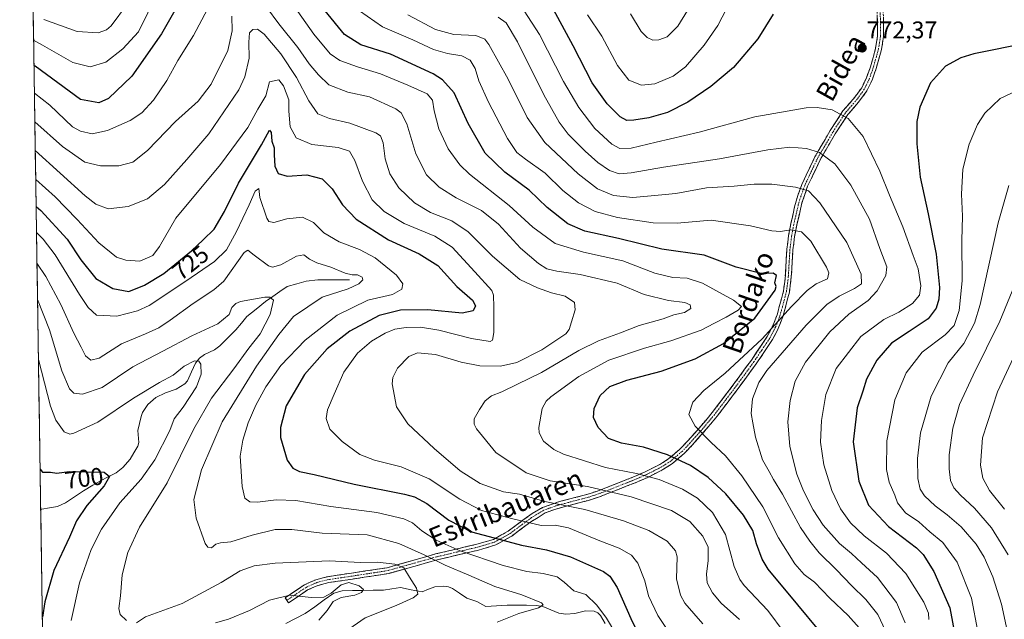
# Model space of a CAD drawing. Units: metres. Extents: x 603478 to 606907, y 4766230 to 4768595.
# Drawn here: x 603501 to 603907, y 4766407 to 4766654 of the extents above; entities that cross this region are included whole.
import ezdxf
from ezdxf.enums import TextEntityAlignment as Align

# ---------------------------------------------------------------- set-up
doc = ezdxf.new("R2010")
doc.units = ezdxf.units.M
doc.header["$MEASUREMENT"] = 0
doc.linetypes.add('TRAZO_Y_PUNTO', pattern=[1, 0.5, -0.25, 0, -0.25])
doc.linetypes.add('TRAZOSX2', pattern=[1.5, 1, -0.5])
for name, color, linetype, lineweight in [('Arbolado forestal CxS', 92, 'Continuous', 0), ('Camino', 19, 'TRAZOSX2', 0), ('Camino Cxs', 19, 'Continuous', 0), ('Camino eje', 19, 'TRAZO_Y_PUNTO', 0), ('Carátula', 7, 'Continuous', 5), ('Corriente natural lineal', 142, 'Continuous', 13), ('Curva de nivel maestra', 36, 'Continuous', 30), ('Curva de nivel normal', 36, 'Continuous', 0), ('Municipio CxS', 142, 'Continuous', 0), ('Punto de cota en terreno', 7, 'Continuous', 0), ('Rótulo de curva de nivel directora', 19, 'Continuous', 0), ('Rótulo de punto de cota en terreno', 19, 'Continuous', 0), ('Texto cartográfico', 19, 'Continuous', 0)]:
    doc.layers.add(name, color=color, linetype=linetype, lineweight=lineweight)
doc.styles.add('Arial', font='txt', dxfattribs={"height": 0.2})

# ---------------------------------------------------------------- blocks, each defined once
blk = doc.blocks.new('*U150')
at = {"layer": 'Arbolado forestal CxS', "color": 92, "linetype": 'Continuous', "lineweight": 0}
blk.add_polyline3d([(604081.09, 4766238.35, 884.5), (603513.17, 4766229.61, 708.2), (603513.17, 4766229.61, 708.2), (603501.13, 4767023.91, 782.71), (603515.99, 4767023.13, 781.06), (603549.62, 4767021.38, 772.98), (603590.43, 4767012.99, 764.17), (603621.09, 4767001.94, 768.74), (603653.61, 4766995.36, 766.27), (603680.3, 4766996.97, 766.88), (603692.74, 4766991.95, 765.72), (603707.79, 4766985.88, 771.41), (603729.15, 4766956.29, 758.43), (603770.77, 4766933.94, 747.25), (603829.24, 4766886.4, 741.81), (603875.18, 4766824.09, 743.25), (603899.22, 4766783.73, 733.67), (603916.64, 4766764.26, 731.38)], dxfattribs=at)
blk = doc.blocks.new('*U163')
at = {"layer": 'Curva de nivel normal', "color": 36, "linetype": 'Continuous', "lineweight": 0}
blk.add_polyline3d([(603865.92, 4766405.69, 765), (603862.36, 4766414.04, 765), (603854.58, 4766424.29, 765), (603848.03, 4766430.44, 765), (603843.88, 4766434.21, 765), (603838.86, 4766438.41, 765), (603832.24, 4766445.95, 765), (603827.99, 4766452.25, 765), (603824.02, 4766460.02, 765), (603821.34, 4766466.88, 765), (603818.38, 4766478.38, 765), (603817.65, 4766488.54, 765), (603818.58, 4766497.33, 765), (603820.64, 4766505.34, 765), (603824.92, 4766513.12, 765), (603834.95, 4766525.64, 765), (603842.76, 4766532.92, 765), (603850.71, 4766538.57, 765), (603854.44, 4766542.46, 765), (603857.98, 4766548.78, 765), (603858.34, 4766552.46, 765), (603855.57, 4766560.02, 765), (603851.2, 4766572.04, 765), (603843.62, 4766586.02, 765), (603837.02, 4766594.8, 765), (603830.61, 4766599.47, 765), (603825.37, 4766601.17, 765), (603818.42, 4766601.73, 765), (603809.43, 4766600.66, 765), (603789.43, 4766596.95, 765), (603766.33, 4766593.51, 765), (603753.03, 4766591.13, 765), (603748.06, 4766590.68, 765), (603744.17, 4766592.09, 765), (603739.28, 4766595.41, 765), (603734.05, 4766600.14, 765), (603727.17, 4766607.12, 765), (603723.36, 4766612.07, 765), (603717.1, 4766623.35, 765), (603706.19, 4766645.17, 765), (603701.6, 4766653.03, 765), (603698.28, 4766655.26, 765)], dxfattribs=at)
blk = doc.blocks.new('*U165')
at = {"layer": 'Curva de nivel normal', "color": 36, "linetype": 'Continuous', "lineweight": 0}
blk.add_polyline3d([(603746.8, 4766401.12, 720), (603742.86, 4766407.62, 720), (603738.91, 4766412.93, 720), (603734.35, 4766417.36, 720), (603729.51, 4766418.91, 720), (603725.48, 4766422.38, 720), (603722.55, 4766424.66, 720), (603716.86, 4766425.98, 720), (603710.05, 4766426.79, 720), (603700.36, 4766429.28, 720), (603682.64, 4766435.39, 720), (603672.7, 4766439.74, 720), (603666.81, 4766443.63, 720), (603663, 4766446.88, 720), (603659.38, 4766448.54, 720), (603648.21, 4766451.12, 720), (603629.32, 4766453.55, 720), (603614.87, 4766456.12, 720), (603606.8, 4766456.39, 720), (603599.16, 4766455.41, 720), (603595.9, 4766455.48, 720), (603593.9, 4766457.02, 720), (603592.78, 4766461.83, 720), (603591.92, 4766474.38, 720), (603593.06, 4766480.98, 720), (603595.29, 4766488.16, 720), (603598.48, 4766495.4, 720), (603602.48, 4766502.88, 720), (603608.71, 4766511.68, 720), (603618.76, 4766522.15, 720), (603631.88, 4766532.52, 720), (603644.52, 4766538.6, 720), (603654.69, 4766540.98, 720), (603658.54, 4766543.26, 720), (603658.98, 4766545.41, 720), (603656.34, 4766548.92, 720), (603647.65, 4766556.08, 720), (603641.16, 4766559.58, 720), (603632.78, 4766562.68, 720), (603626.44, 4766566.48, 720), (603622.12, 4766570.62, 720), (603617.63, 4766572.82, 720), (603611.26, 4766572.17, 720), (603605.8, 4766570.7, 720), (603603.84, 4766571.09, 720), (603602.95, 4766572.52, 720), (603600.01, 4766580.94, 720), (603599.62, 4766584.76, 720), (603598.17, 4766583.57, 720), (603595.67, 4766577.92, 720), (603590.5, 4766567.02, 720), (603586.27, 4766559.43, 720), (603581.41, 4766554.58, 720), (603569.6, 4766546.55, 720), (603554.46, 4766536.42, 720), (603549.61, 4766534.24, 720), (603541.16, 4766532.1, 720), (603532.76, 4766532.52, 720), (603529.28, 4766535.66, 720), (603525.72, 4766540.93, 720), (603515.75, 4766557.35, 720), (603510.75, 4766563.81, 720), (603508.06, 4766566.5, 720)], dxfattribs=at)
blk = doc.blocks.new('*U178')
at = {"layer": 'Curva de nivel normal', "color": 36, "linetype": 'Continuous', "lineweight": 0}
blk.add_polyline3d([(603752.74, 4766656.65, 785), (603757.2, 4766649.44, 785), (603759.62, 4766646.91, 785), (603762, 4766645.81, 785), (603764.43, 4766645.91, 785), (603767.95, 4766647.23, 785), (603772.32, 4766651.64, 785), (603780.21, 4766664.68, 785)], dxfattribs=at)
blk = doc.blocks.new('*U180')
at = {"layer": 'Curva de nivel normal', "color": 36, "linetype": 'Continuous', "lineweight": 0}
for points in [[(603847.03, 4766403.58, 755), (603842.42, 4766408.68, 755), (603834.89, 4766415.82, 755), (603828.54, 4766422.46, 755), (603824.31, 4766425.53, 755), (603820.44, 4766430.03, 755), (603813.78, 4766440.71, 755), (603807.26, 4766453.52, 755), (603798.64, 4766466.24, 755), (603791.96, 4766474.51, 755), (603785.96, 4766479.98, 755), (603779.42, 4766486.68, 755), (603776.77, 4766491.52, 755), (603778.49, 4766496.56, 755), (603783.05, 4766501.48, 755), (603791.84, 4766508.57, 755), (603807.1, 4766522.72, 755), (603819.1, 4766535.99, 755), (603825.52, 4766542.63, 755), (603829.27, 4766545.33, 755), (603833.96, 4766547.51, 755), (603834.55, 4766549.91, 755), (603833.52, 4766552.28, 755), (603827.05, 4766562.96, 755), (603823.31, 4766566.89, 755), (603818.9, 4766567.71, 755), (603814.56, 4766566.96, 755), (603811.06, 4766567.2, 755), (603802.17, 4766569.33, 755), (603786.07, 4766571.65, 755), (603772.06, 4766570.43, 755), (603762.11, 4766570.52, 755), (603747.41, 4766572.74, 755), (603738.2, 4766575.27, 755), (603731.33, 4766578.72, 755), (603724.87, 4766583.86, 755), (603717.58, 4766591.02, 755), (603709.51, 4766596.76, 755), (603705.95, 4766599.53, 755), (603702.12, 4766605.37, 755), (603694.31, 4766620.24, 755), (603690.34, 4766629.01, 755), (603688.84, 4766634.1, 755), (603686.7, 4766637.64, 755), (603683.36, 4766639.42, 755), (603677.39, 4766640.34, 755), (603671.68, 4766642.01, 755), (603663.07, 4766646.02, 755), (603650.63, 4766651.3, 755), (603641.19, 4766657.98, 755)], [(603561.45, 4766672.68, 755), (603550.11, 4766649.27, 755), (603543.61, 4766642.27, 755), (603536.62, 4766636.78, 755), (603530.13, 4766634.78, 755), (603522.96, 4766636.69, 755), (603510.59, 4766643.82, 755), (603506.86, 4766645.79, 755)]]:
    blk.add_polyline3d(points, dxfattribs=at)
blk = doc.blocks.new('*U181')
at = {"layer": 'Curva de nivel normal', "color": 36, "linetype": 'Continuous', "lineweight": 0}
for points in [[(603816.13, 4766401.66, 745), (603809.35, 4766410.78, 745), (603799.62, 4766421.06, 745), (603797.77, 4766423.47, 745), (603795.57, 4766428.93, 745), (603791.88, 4766442.02, 745), (603786.62, 4766451.09, 745), (603780.41, 4766457.1, 745), (603774.16, 4766460.78, 745), (603764.59, 4766464.73, 745), (603755.32, 4766467.15, 745), (603742.5, 4766469.73, 745), (603725.13, 4766475.16, 745), (603721.23, 4766477.04, 745), (603716.9, 4766480.5, 745), (603715.14, 4766484.02, 745), (603715, 4766486.23, 745), (603716.45, 4766494.03, 745), (603718.08, 4766497.07, 745), (603720.02, 4766498.8, 745), (603731.49, 4766507.23, 745), (603743.82, 4766513.88, 745), (603758.53, 4766518.87, 745), (603769.43, 4766521.93, 745), (603781.93, 4766526.24, 745), (603787.42, 4766529.23, 745), (603792.23, 4766531.59, 745), (603797.21, 4766534.54, 745), (603798.56, 4766536.05, 745), (603795.19, 4766538.65, 745), (603782.41, 4766545.63, 745), (603776.07, 4766547.72, 745), (603770.18, 4766547.95, 745), (603762.81, 4766549.76, 745), (603749.61, 4766554.94, 745), (603733.39, 4766558.4, 745), (603721.75, 4766562.08, 745), (603712.54, 4766568.8, 745), (603702.84, 4766577.67, 745), (603686.42, 4766590.54, 745), (603682.46, 4766594.43, 745), (603677.69, 4766601.02, 745), (603673.85, 4766609.35, 745), (603671.87, 4766616.68, 745), (603671.24, 4766621.06, 745), (603669.06, 4766623.75, 745), (603661.01, 4766627.25, 745), (603649.84, 4766631.97, 745), (603640.32, 4766634.8, 745), (603633.07, 4766637.39, 745), (603629.08, 4766640.24, 745), (603622.38, 4766648.31, 745), (603614.08, 4766660.02, 745)], [(603580.78, 4766663.14, 745), (603572.74, 4766647.7, 745), (603566.3, 4766637.4, 745), (603561.78, 4766629.21, 745), (603556.28, 4766621.12, 745), (603551.44, 4766615.85, 745), (603546.61, 4766612.67, 745), (603537.35, 4766608.6, 745), (603531.04, 4766607.2, 745), (603526.23, 4766608.38, 745), (603522.95, 4766610.18, 745), (603513.48, 4766619.09, 745), (603507.19, 4766624.05, 745)]]:
    blk.add_polyline3d(points, dxfattribs=at)
blk = doc.blocks.new('*U183')
at = {"layer": 'Curva de nivel normal', "color": 36, "linetype": 'Continuous', "lineweight": 0}
for points in [[(603624.44, 4766406.75, 705), (603627.78, 4766410.78, 705), (603630.23, 4766414.47, 705), (603633.58, 4766416.05, 705), (603639.23, 4766417.05, 705), (603641.95, 4766418.1, 705), (603642.73, 4766419.41, 705), (603641.01, 4766420.97, 705), (603636.71, 4766422.25, 705), (603633.6, 4766421.32, 705), (603629.53, 4766417.92, 705), (603626.43, 4766416.24, 705), (603621.23, 4766416.12, 705), (603612.44, 4766417.04, 705), (603604.08, 4766414.95, 705), (603595.77, 4766410.76, 705), (603587.11, 4766407.15, 705), (603581.78, 4766405.6, 705)], [(603522.37, 4766406.56, 705), (603525.71, 4766422.18, 705), (603530.57, 4766435.87, 705), (603534.84, 4766444.26, 705), (603542.42, 4766455.09, 705), (603551.11, 4766464.92, 705), (603556.83, 4766472.85, 705), (603562.98, 4766484.96, 705), (603564.79, 4766489.69, 705), (603568.42, 4766494.49, 705), (603573.91, 4766502.89, 705), (603575.86, 4766508.21, 705), (603575.82, 4766512.31, 705), (603574.94, 4766513.57, 705), (603573.21, 4766513.61, 705), (603568.85, 4766511.41, 705), (603564.4, 4766507.69, 705), (603558.7, 4766504.69, 705), (603548.02, 4766498.3, 705), (603533.28, 4766488.42, 705), (603523.45, 4766483.82, 705), (603521.82, 4766483.47, 705), (603519.48, 4766484.39, 705), (603516.04, 4766489.14, 705), (603513.76, 4766495.01, 705), (603508.86, 4766514.18, 705)]]:
    blk.add_polyline3d(points, dxfattribs=at)
blk = doc.blocks.new('*U184')
at = {"layer": 'Curva de nivel normal', "color": 36, "linetype": 'Continuous', "lineweight": 0}
blk.add_polyline3d([(603794.03, 4766661.85, 780), (603788.81, 4766651.88, 780), (603783.21, 4766643.8, 780), (603775.4, 4766634.88, 780), (603770.38, 4766630.99, 780), (603762.82, 4766627.83, 780), (603757.32, 4766627.24, 780), (603752.04, 4766629.33, 780), (603747.38, 4766635.44, 780), (603741.01, 4766647.49, 780), (603735.03, 4766656.26, 780)], dxfattribs=at)
blk = doc.blocks.new('*U185')
at = {"layer": 'Curva de nivel normal', "color": 36, "linetype": 'Continuous', "lineweight": 0}
for points in [[(603511.12, 4766654.29, 760), (603524.79, 4766649.37, 760), (603533.45, 4766648.84, 760), (603536.96, 4766650.09, 760), (603538.8, 4766651.7, 760), (603545.48, 4766660.75, 760)], [(603661.1, 4766656.32, 760), (603672.48, 4766650.3, 760), (603679.97, 4766648.19, 760), (603689.13, 4766647.7, 760), (603692.71, 4766646.24, 760), (603694.42, 4766644, 760), (603702.45, 4766629.7, 760), (603710.26, 4766613.99, 760), (603717.51, 4766603.69, 760), (603731.27, 4766590.67, 760), (603739.24, 4766584.6, 760), (603745.85, 4766581.75, 760), (603753.74, 4766580.99, 760), (603761.25, 4766581.72, 760), (603771.45, 4766582.7, 760), (603784.07, 4766584.99, 760), (603795.56, 4766585.71, 760), (603803.79, 4766586.5, 760), (603811.08, 4766586.42, 760), (603820.78, 4766585.24, 760), (603826.13, 4766583.72, 760), (603830.8, 4766578.8, 760), (603841.98, 4766562.44, 760), (603847.84, 4766549.35, 760), (603847.93, 4766545.43, 760), (603845.11, 4766543.46, 760), (603838.77, 4766540.29, 760), (603833.7, 4766536.83, 760), (603825.12, 4766528.36, 760), (603808.99, 4766509.69, 760), (603805.71, 4766504.74, 760), (603803.02, 4766498.05, 760), (603802.45, 4766491.98, 760), (603803.13, 4766488.12, 760), (603804.24, 4766482.21, 760), (603807.22, 4766472.82, 760), (603809.88, 4766468.08, 760), (603811.68, 4766464.73, 760), (603815.35, 4766458.74, 760), (603822.84, 4766445.01, 760), (603826.62, 4766439.36, 760), (603830.55, 4766434.46, 760), (603837.67, 4766427.55, 760), (603843.83, 4766421.07, 760), (603849.82, 4766415.27, 760), (603854.66, 4766409.02, 760), (603857.84, 4766402.36, 760)]]:
    blk.add_polyline3d(points, dxfattribs=at)
blk = doc.blocks.new('*U196')
at = {"layer": 'Curva de nivel normal', "color": 36, "linetype": 'Continuous', "lineweight": 0}
blk.add_polyline3d([(603508.25, 4766553.87, 715), (603511.84, 4766548.38, 715), (603518.09, 4766536.94, 715), (603523.47, 4766525.02, 715), (603526.51, 4766519.33, 715), (603528.21, 4766515.68, 715), (603530.39, 4766513.93, 715), (603533.82, 4766514.76, 715), (603543.08, 4766520.63, 715), (603553.01, 4766524.8, 715), (603558.43, 4766527.3, 715), (603563.09, 4766530.35, 715), (603572.64, 4766537.29, 715), (603581.13, 4766542.91, 715), (603585.17, 4766546.54, 715), (603593.59, 4766558.31, 715), (603595.11, 4766559.3, 715), (603597.73, 4766557.16, 715), (603603.58, 4766552.76, 715), (603605.31, 4766552.33, 715), (603608.78, 4766553.27, 715), (603615.11, 4766556.78, 715), (603618.19, 4766557.41, 715), (603620.54, 4766555.56, 715), (603623.52, 4766554.02, 715), (603629.3, 4766552.2, 715), (603635.29, 4766549.8, 715), (603638.14, 4766549.13, 715), (603640.3, 4766549.15, 715), (603642.3, 4766548.09, 715), (603642.52, 4766547.11, 715), (603640.85, 4766545.35, 715), (603636.52, 4766543.31, 715), (603625.77, 4766539.86, 715), (603613.95, 4766531.98, 715), (603607.96, 4766524.47, 715), (603598.73, 4766511.48, 715), (603584.6, 4766488.48, 715), (603576.07, 4766468.69, 715), (603572.92, 4766456.52, 715), (603573.79, 4766448.77, 715), (603577.6, 4766438.39, 715), (603578.63, 4766436.78, 715), (603580.11, 4766436.56, 715), (603582.01, 4766438.06, 715), (603583.87, 4766438.62, 715), (603588.13, 4766439.04, 715), (603596.85, 4766441.77, 715), (603606.38, 4766444.14, 715), (603613.32, 4766444.07, 715), (603625.78, 4766442.63, 715), (603644.31, 4766441.9, 715), (603657.29, 4766438.42, 715), (603667.79, 4766433.7, 715), (603676.44, 4766429.41, 715), (603686.22, 4766425.34, 715), (603696.96, 4766420.59, 715), (603708, 4766417.26, 715), (603716.19, 4766413.87, 715), (603716.86, 4766413.06, 715), (603714.88, 4766411.82, 715), (603706.82, 4766409.54, 715), (603697.87, 4766405.92, 715)], dxfattribs=at)
blk = doc.blocks.new('*U199')
at = {"layer": 'Curva de nivel normal', "color": 36, "linetype": 'Continuous', "lineweight": 0}
blk.add_polyline3d([(603782.64, 4766405.28, 735), (603775.13, 4766413.72, 735), (603773.35, 4766417.04, 735), (603771.78, 4766423.84, 735), (603772.06, 4766432.87, 735), (603771.28, 4766435.31, 735), (603767.91, 4766439.31, 735), (603760.29, 4766443.69, 735), (603749.92, 4766447.67, 735), (603733.95, 4766452.33, 735), (603717.45, 4766455.62, 735), (603707.09, 4766458.68, 735), (603700.44, 4766459.66, 735), (603690.91, 4766463.12, 735), (603682.64, 4766468.31, 735), (603671.84, 4766477.54, 735), (603661.1, 4766487.69, 735), (603656.38, 4766494.68, 735), (603654.63, 4766504.23, 735), (603654.87, 4766506.74, 735), (603656.74, 4766510.6, 735), (603661.44, 4766515.4, 735), (603665.04, 4766516.91, 735), (603672.49, 4766516.22, 735), (603683.04, 4766513.11, 735), (603690.78, 4766511.65, 735), (603699.24, 4766511.4, 735), (603705.99, 4766512.98, 735), (603716.24, 4766518.22, 735), (603726.08, 4766524.77, 735), (603727.49, 4766526.52, 735), (603728.43, 4766529.68, 735), (603730.04, 4766534.74, 735), (603729.7, 4766537.76, 735), (603725.84, 4766540.25, 735), (603720.3, 4766541.75, 735), (603714.52, 4766543.77, 735), (603707.24, 4766547.16, 735), (603695.94, 4766556.85, 735), (603685.95, 4766566.85, 735), (603679.12, 4766571.36, 735), (603670.43, 4766574.79, 735), (603663.78, 4766578.75, 735), (603657.35, 4766585.01, 735), (603653.59, 4766590.74, 735), (603651.7, 4766596.94, 735), (603650.91, 4766603.48, 735), (603649.72, 4766606.34, 735), (603647.89, 4766607.61, 735), (603637.1, 4766611.61, 735), (603628.71, 4766613.51, 735), (603623.92, 4766615.51, 735), (603620.2, 4766620.77, 735), (603615.16, 4766630.4, 735), (603608.66, 4766640.24, 735), (603601.81, 4766648.38, 735), (603599.16, 4766650.4, 735), (603597.23, 4766650.2, 735), (603595.88, 4766648.84, 735), (603595.54, 4766645.02, 735), (603595.69, 4766638.35, 735), (603593.86, 4766630.72, 735), (603591.4, 4766625.35, 735), (603579.04, 4766607.2, 735), (603569.94, 4766596.65, 735), (603560.8, 4766586.36, 735), (603553.78, 4766580.44, 735), (603545.89, 4766577.23, 735), (603537.56, 4766576.36, 735), (603532.5, 4766578.18, 735), (603528.05, 4766581.62, 735), (603507.55, 4766600.34, 735)], dxfattribs=at)
blk = doc.blocks.new('*U213')
at = {"layer": 'Curva de nivel normal', "color": 36, "linetype": 'Continuous', "lineweight": 0}
blk.add_polyline3d([(603507.73, 4766588.44, 730), (603515.75, 4766581.31, 730), (603520.14, 4766576.77, 730), (603524.78, 4766571.94, 730), (603533.68, 4766562.3, 730), (603540.97, 4766556.36, 730), (603544.9, 4766555.18, 730), (603550.6, 4766554.74, 730), (603555.98, 4766557.11, 730), (603558.72, 4766560.76, 730), (603565.49, 4766572.52, 730), (603583.84, 4766594.53, 730), (603595.12, 4766609.88, 730), (603599.25, 4766617.35, 730), (603602.48, 4766622.93, 730), (603604.11, 4766628.69, 730), (603607.94, 4766629.43, 730), (603609.89, 4766627.04, 730), (603610.93, 4766624.13, 730), (603612, 4766621.24, 730), (603612.06, 4766616.63, 730), (603612.62, 4766610.14, 730), (603615.03, 4766605.57, 730), (603621.5, 4766602.79, 730), (603632.29, 4766601.61, 730), (603636.95, 4766600.12, 730), (603639.16, 4766596.2, 730), (603642.34, 4766587.68, 730), (603646.36, 4766580.02, 730), (603651.25, 4766575.19, 730), (603659.55, 4766570.24, 730), (603672.11, 4766565.1, 730), (603679.29, 4766560.52, 730), (603688.64, 4766550.33, 730), (603695.59, 4766542.62, 730), (603696.35, 4766540.67, 730), (603696.47, 4766535.84, 730), (603696.54, 4766525.32, 730), (603695.98, 4766522.11, 730), (603695.02, 4766521.69, 730), (603687.32, 4766522.86, 730), (603673.79, 4766526.36, 730), (603666.29, 4766527.56, 730), (603660.4, 4766527.42, 730), (603655.71, 4766526.66, 730), (603651.68, 4766525.08, 730), (603646.14, 4766521.74, 730), (603640.25, 4766516.78, 730), (603634.64, 4766509.03, 730), (603630.69, 4766499.92, 730), (603627.92, 4766493.42, 730), (603627.37, 4766489.95, 730), (603628.96, 4766485.54, 730), (603634.01, 4766480.41, 730), (603641.25, 4766475.1, 730), (603647.26, 4766472.66, 730), (603658.37, 4766469.95, 730), (603669.81, 4766465.08, 730), (603682.49, 4766456.58, 730), (603691.34, 4766451.91, 730), (603703.72, 4766448.72, 730), (603716, 4766445.73, 730), (603721.78, 4766445.92, 730), (603727.19, 4766444.76, 730), (603740.2, 4766439.41, 730), (603748.08, 4766436.42, 730), (603753.24, 4766433.58, 730), (603755.85, 4766430.2, 730), (603758.66, 4766423.01, 730), (603760.25, 4766416.84, 730), (603764.03, 4766408.62, 730), (603772.45, 4766396.05, 730)], dxfattribs=at)
blk = doc.blocks.new('*U216')
at = {"layer": 'Curva de nivel normal', "color": 36, "linetype": 'Continuous', "lineweight": 0}
for points in [[(603797.72, 4766406.98, 740), (603790.15, 4766413.74, 740), (603786.53, 4766417.98, 740), (603784.44, 4766422.14, 740), (603784.04, 4766425.66, 740), (603784.84, 4766431.3, 740), (603784.74, 4766436.9, 740), (603782.57, 4766441.34, 740), (603777.21, 4766447.47, 740), (603769.68, 4766451.94, 740), (603753, 4766457.59, 740), (603735.1, 4766461.84, 740), (603719.74, 4766464.24, 740), (603709.78, 4766467.5, 740), (603697.3, 4766475.86, 740), (603689.34, 4766485.69, 740), (603688.4, 4766487.55, 740), (603688.43, 4766489.76, 740), (603690.51, 4766493.64, 740), (603692.91, 4766497.1, 740), (603695.54, 4766499.22, 740), (603699.73, 4766500.92, 740), (603706.29, 4766504.1, 740), (603716.1, 4766508.87, 740), (603731.48, 4766517.89, 740), (603739.56, 4766521.92, 740), (603748.71, 4766525.22, 740), (603756.3, 4766528.28, 740), (603766.22, 4766531.02, 740), (603770.66, 4766532.56, 740), (603775.04, 4766533.57, 740), (603777.6, 4766535.26, 740), (603777.4, 4766536.71, 740), (603775.17, 4766537.65, 740), (603768.4, 4766538.55, 740), (603758.37, 4766540.98, 740), (603747.29, 4766545.71, 740), (603732.01, 4766549.26, 740), (603722.38, 4766550.64, 740), (603718.33, 4766551.58, 740), (603714.83, 4766553.75, 740), (603707.42, 4766560.12, 740), (603698.35, 4766569.98, 740), (603691.35, 4766575.65, 740), (603681.03, 4766580.84, 740), (603673.95, 4766585.19, 740), (603668.8, 4766590.38, 740), (603664.4, 4766598.94, 740), (603660.63, 4766611.36, 740), (603658.28, 4766615.93, 740), (603656.15, 4766617.56, 740), (603645.19, 4766622.45, 740), (603636.33, 4766624.34, 740), (603628.54, 4766627.48, 740), (603624.27, 4766631.6, 740), (603620.44, 4766636.02, 740), (603615.75, 4766642.84, 740), (603607.96, 4766652.61, 740), (603602.84, 4766659.5, 740)], [(603588.52, 4766655.76, 740), (603588.7, 4766649.71, 740), (603586.84, 4766641.64, 740), (603580.04, 4766627.7, 740), (603574.6, 4766620.72, 740), (603565.36, 4766612.3, 740), (603553.76, 4766600.34, 740), (603547.77, 4766595.56, 740), (603541.99, 4766593.99, 740), (603534.49, 4766594.04, 740), (603527.96, 4766595.61, 740), (603518.78, 4766602.01, 740), (603507.37, 4766612.23, 740)]]:
    blk.add_polyline3d(points, dxfattribs=at)
blk = doc.blocks.new('*U224')
at = {"layer": 'Curva de nivel maestra', "color": 36, "linetype": 'Continuous', "lineweight": 30}
blk.add_polyline3d([(603509.54, 4766468.93, 700), (603510.5, 4766467.79, 700), (603513.79, 4766467.7, 700), (603516.45, 4766467.34, 700), (603521.45, 4766468, 700), (603535.9, 4766467.74, 700), (603538.07, 4766465.93, 700), (603535.92, 4766462.14, 700), (603528.81, 4766454.03, 700), (603524.54, 4766447.69, 700), (603521.6, 4766441.01, 700), (603515.21, 4766427.29, 700), (603511.54, 4766414.34, 700), (603510.47, 4766407.98, 700)], dxfattribs=at)
blk = doc.blocks.new('*U230')
at = {"layer": 'Curva de nivel maestra', "color": 36, "linetype": 'Continuous', "lineweight": 30}
blk.add_polyline3d([(603811.52, 4766656.52, 775), (603805.22, 4766646.32, 775), (603795.27, 4766634.51, 775), (603785.89, 4766626.71, 775), (603776.43, 4766620.29, 775), (603768.1, 4766616.08, 775), (603760.32, 4766613.82, 775), (603754.17, 4766612.8, 775), (603751.31, 4766612.7, 775), (603748.59, 4766614.22, 775), (603743.22, 4766619.57, 775), (603737.03, 4766628.22, 775), (603729.14, 4766643.5, 775), (603721, 4766658.42, 775)], dxfattribs=at)
blk = doc.blocks.new('*U234')
at = {"layer": 'Curva de nivel maestra', "color": 36, "linetype": 'Continuous', "lineweight": 30}
for points in [[(603830.41, 4766402.59, 750), (603821.79, 4766413.12, 750), (603809.54, 4766427.76, 750), (603807.06, 4766431.96, 750), (603804.76, 4766438.26, 750), (603803.24, 4766443.68, 750), (603799.29, 4766449.97, 750), (603792.07, 4766458.77, 750), (603784.78, 4766465.58, 750), (603777.53, 4766470.47, 750), (603768.1, 4766474.93, 750), (603758.1, 4766478.09, 750), (603749.04, 4766479.75, 750), (603743.68, 4766481.67, 750), (603739.51, 4766486.11, 750), (603737.61, 4766490.31, 750), (603737.87, 4766493.98, 750), (603740.32, 4766499.37, 750), (603744.32, 4766503.11, 750), (603751.27, 4766505.64, 750), (603765.46, 4766509.37, 750), (603779.38, 4766514.47, 750), (603791.1, 4766520.75, 750), (603804, 4766531.21, 750), (603809.52, 4766538.81, 750), (603812.39, 4766542.83, 750), (603812.78, 4766544.27, 750), (603812.28, 4766545.83, 750), (603812.89, 4766548.79, 750), (603811.59, 4766549.73, 750), (603806.62, 4766549.64, 750), (603796.28, 4766552.32, 750), (603783.08, 4766557.16, 750), (603765.67, 4766559.71, 750), (603747.88, 4766564.12, 750), (603733.95, 4766567.16, 750), (603726.91, 4766570.15, 750), (603718.48, 4766576.82, 750), (603711.07, 4766584.06, 750), (603701.06, 4766591.41, 750), (603692.95, 4766599.27, 750), (603685.95, 4766611.51, 750), (603680.12, 4766624.1, 750), (603675.38, 4766629.54, 750), (603671.48, 4766632.02, 750), (603653.85, 4766640.03, 750), (603641.63, 4766643.86, 750), (603635, 4766648.11, 750), (603626.99, 4766657.94, 750)], [(603568.96, 4766664.88, 750), (603559.59, 4766648.48, 750), (603547.32, 4766631.06, 750), (603537.68, 4766621.81, 750), (603533.77, 4766620.01, 750), (603526.2, 4766621.43, 750), (603507.53, 4766635.09, 750), (603507.02, 4766635.34, 750)]]:
    blk.add_polyline3d(points, dxfattribs=at)
blk = doc.blocks.new('*U239')
at = {"layer": 'Curva de nivel maestra', "color": 36, "linetype": 'Continuous', "lineweight": 30}
blk.add_polyline3d([(603507.9, 4766577.26, 725), (603509.88, 4766575.56, 725), (603520.71, 4766563.82, 725), (603526.36, 4766555.26, 725), (603532.55, 4766547.61, 725), (603539.52, 4766543.51, 725), (603546.11, 4766542.17, 725), (603552.55, 4766544.8, 725), (603560.46, 4766549.67, 725), (603571.98, 4766559, 725), (603576.72, 4766563.55, 725), (603581.27, 4766567.9, 725), (603585.53, 4766575.22, 725), (603591.34, 4766586.9, 725), (603600.78, 4766602.76, 725), (603604.01, 4766608.8, 725), (603604.78, 4766607.76, 725), (603605.04, 4766604.24, 725), (603606.02, 4766601.42, 725), (603606, 4766598.54, 725), (603606.27, 4766593.86, 725), (603607.63, 4766590.87, 725), (603611.32, 4766589.82, 725), (603619.44, 4766590.34, 725), (603625.7, 4766588.7, 725), (603629.86, 4766584.62, 725), (603634.15, 4766577.96, 725), (603639.83, 4766572.03, 725), (603653.08, 4766563.52, 725), (603665.69, 4766557.72, 725), (603673.38, 4766552.95, 725), (603681.2, 4766544.3, 725), (603687.69, 4766538.73, 725), (603688.9, 4766536.28, 725), (603687.94, 4766534.27, 725), (603683.42, 4766533.32, 725), (603669.26, 4766534.72, 725), (603658.07, 4766534.6, 725), (603649.2, 4766532.31, 725), (603637.16, 4766525.93, 725), (603627.78, 4766518.65, 725), (603618.42, 4766508.07, 725), (603610.89, 4766495.11, 725), (603608.6, 4766486.17, 725), (603608.53, 4766482, 725), (603611.37, 4766472.69, 725), (603613.6, 4766469.44, 725), (603616.35, 4766468.06, 725), (603622.46, 4766466.79, 725), (603638.97, 4766462.88, 725), (603659.72, 4766458.71, 725), (603663.82, 4766457.58, 725), (603668.94, 4766454.81, 725), (603677.97, 4766447.96, 725), (603687.34, 4766443.21, 725), (603696.67, 4766440.74, 725), (603707.85, 4766437.64, 725), (603718.14, 4766435.72, 725), (603728.1, 4766432.84, 725), (603741.6, 4766426.78, 725), (603744.26, 4766424.92, 725), (603747.25, 4766420.26, 725), (603752.88, 4766407.46, 725), (603758.91, 4766395.18, 725)], dxfattribs=at)
blk = doc.blocks.new('5PATER')
at = {"layer": 'Carátula', "linetype": 'Continuous', "lineweight": 5}
h = blk.add_hatch(color=250, dxfattribs=at)
edge = h.paths.add_edge_path()
edge.add_ellipse((0, 0.01), major_axis=(-1.33, -1.34), ratio=0.999422, start_angle=0, end_angle=360)

msp = doc.modelspace()

# ---------------------------------------------------------------- linework, layer by layer
at = {"layer": 'Arbolado forestal CxS', "color": 92, "linetype": 'Continuous', "lineweight": 0}
msp.add_polyline3d([(603501.13, 4767023.91, 782.71), (603513.17, 4766229.61, 708.2)], dxfattribs=at)
at = {"layer": 'Camino', "color": 19, "linetype": 'TRAZOSX2', "lineweight": 0}
for points in [[(603611.16, 4766414.94), (603610.46, 4766415.97), (603618.51, 4766421.36), (603623.16, 4766423.43), (603628.01, 4766424.68), (603637.83, 4766426.14), (603652.47, 4766428.38), (603672.49, 4766434.03), (603689.51, 4766438.06), (603696.34, 4766440.07), (603702.44, 4766443.49), (603712.31, 4766450.73), (603716.6, 4766453.2), (603723.5, 4766455.63), (603734.75, 4766458.53), (603739.2, 4766459.96), (603753.78, 4766465.69), (603758.83, 4766467.89), (603764.93, 4766470.98), (603768.62, 4766473.34), (603773.13, 4766477.19), (603776.42, 4766480.65), (603781.04, 4766485.87), (603786.5, 4766492.34), (603795.53, 4766504.26), (603802.59, 4766513.92), (603809.14, 4766523.69), (603811.38, 4766528.02), (603813.19, 4766532.58), (603815.82, 4766542.46), (603816.48, 4766547.26), (603817.22, 4766559.66), (603817.95, 4766565.3), (603818.83, 4766570.06), (603820.41, 4766577.11), (603821.74, 4766581.76), (603823.39, 4766586.36), (603828.75, 4766597.74), (603835.06, 4766608.57), (603840.33, 4766616.66), (603845.25, 4766622.37), (603848.04, 4766626.25), (603849.99, 4766630.3), (603851.64, 4766634.91), (603853.77, 4766642.49), (603854.51, 4766647.41), (603854.58, 4766652.32), (603854.38, 4766658.15)], [(603856.88, 4766658.26), (603857.08, 4766652.35), (603857.01, 4766647.3), (603856.21, 4766641.94), (603854.02, 4766634.16), (603852.31, 4766629.35), (603850.2, 4766624.99), (603847.17, 4766620.77), (603842.32, 4766615.14), (603837.18, 4766607.25), (603830.95, 4766596.56), (603825.78, 4766585.6), (603823.44, 4766578.75), (603821.28, 4766569.57), (603820.41, 4766564.86), (603819.71, 4766559.45), (603819.16, 4766549.54), (603818.28, 4766542.02), (603815.55, 4766531.76), (603813.66, 4766526.99), (603811.3, 4766522.42), (603804.63, 4766512.48), (603797.53, 4766502.77), (603788.46, 4766490.79), (603782.92, 4766484.21), (603778.27, 4766478.97), (603774.88, 4766475.4), (603770.08, 4766471.31), (603766.18, 4766468.81), (603759.87, 4766465.62), (603754.74, 4766463.39), (603740.04, 4766457.61), (603735.44, 4766456.13), (603721.98, 4766452.57), (603717.67, 4766450.94), (603711.74, 4766447.28), (603703.85, 4766441.43), (603697.28, 4766437.76), (603690.12, 4766435.63), (603673.12, 4766431.62), (603652.95, 4766425.93), (603638.21, 4766423.67), (603628.5, 4766422.23), (603623.96, 4766421.06), (603619.75, 4766419.19), (603611.86, 4766413.9), (603611.16, 4766414.94)]]:
    msp.add_lwpolyline(points, dxfattribs=at)
at = {"layer": 'Camino Cxs', "color": 19, "linetype": 'Continuous', "lineweight": 0}
msp.add_polyline3d([(603856.98, 4766655.31, 771.02), (603857.08, 4766652.35, 771.5), (603857.05, 4766649.83, 771.84), (603857.01, 4766647.3, 772.09), (603856.61, 4766644.62, 772.23), (603856.21, 4766641.94, 772.4), (603855.12, 4766638.05, 772.64), (603854.02, 4766634.16, 772.68), (603853.17, 4766631.76, 772.59), (603852.31, 4766629.35, 772.44), (603850.2, 4766624.99, 772.06), (603848.69, 4766622.88, 771.85), (603847.17, 4766620.77, 771.61), (603844.75, 4766617.96, 771.09), (603842.32, 4766615.14, 770.17), (603839.75, 4766611.2, 769.09), (603837.18, 4766607.25, 768.08), (603835.1, 4766603.69, 767.05), (603833.03, 4766600.12, 765.54), (603830.95, 4766596.56, 763.82), (603829.23, 4766592.91, 762.41), (603827.5, 4766589.25, 761.56), (603825.78, 4766585.6, 760.44), (603824.61, 4766582.18, 759.49), (603823.44, 4766578.75, 758.67), (603822.36, 4766574.16, 757.7), (603821.28, 4766569.57, 756.43), (603820.41, 4766564.86, 754.74), (603820.06, 4766562.16, 753.7), (603819.71, 4766559.45, 752.7), (603819.44, 4766554.5, 750.96), (603819.16, 4766549.54, 750.86), (603818.72, 4766545.78, 751.47), (603818.28, 4766542.02, 752.37), (603817.37, 4766538.6, 753.32), (603816.46, 4766535.18, 754.37), (603815.55, 4766531.76, 755.18), (603814.61, 4766529.38, 755.41), (603813.66, 4766526.99, 755.72), (603812.48, 4766524.71, 756), (603811.3, 4766522.42, 756.42), (603809.08, 4766519.11, 757.14), (603806.85, 4766515.79, 757.8), (603804.63, 4766512.48, 758.21), (603802.26, 4766509.24, 758.06), (603799.9, 4766506.01, 757.99), (603797.53, 4766502.77, 758.04), (603795.26, 4766499.78, 757.97), (603793, 4766496.78, 757.49), (603790.73, 4766493.79, 756.94), (603788.46, 4766490.79, 756.41), (603785.69, 4766487.5, 755.7), (603782.92, 4766484.21, 754.7), (603780.6, 4766481.59, 753.82), (603778.27, 4766478.97, 753.09), (603774.88, 4766475.4, 751.53), (603772.48, 4766473.36, 750.33), (603770.08, 4766471.31, 748.82), (603766.18, 4766468.81, 747.02), (603763.03, 4766467.22, 745.99), (603759.87, 4766465.62, 744.85), (603757.31, 4766464.51, 743.94), (603754.74, 4766463.39, 742.98), (603751.07, 4766461.95, 741.57), (603747.39, 4766460.5, 740.24), (603743.72, 4766459.06, 739.03), (603740.04, 4766457.61, 737.91), (603735.44, 4766456.13, 736.62), (603730.95, 4766454.94, 735.48), (603726.47, 4766453.76, 734.94), (603721.98, 4766452.57, 733.47), (603717.67, 4766450.94, 732.48), (603714.71, 4766449.11, 731.51), (603711.74, 4766447.28, 730.67), (603707.8, 4766444.36, 728.76), (603703.85, 4766441.43, 727.05), (603700.57, 4766439.6, 725.52), (603697.28, 4766437.76, 723.65), (603693.7, 4766436.7, 722.5), (603690.12, 4766435.63, 721.43), (603685.87, 4766434.63, 719.86), (603681.62, 4766433.63, 718.47), (603677.37, 4766432.62, 717.37), (603673.12, 4766431.62, 715.75), (603669.09, 4766430.48, 713.94), (603665.05, 4766429.34, 712.16), (603661.02, 4766428.21, 710.49), (603656.98, 4766427.07, 709.65), (603652.95, 4766425.93, 709.24), (603648.04, 4766425.18, 708.31), (603643.12, 4766424.42, 706.75), (603638.21, 4766423.67, 705.23), (603633.36, 4766422.95, 705.2), (603628.5, 4766422.23, 706), (603623.96, 4766421.06, 706.22), (603619.75, 4766419.19, 705.67), (603615.81, 4766416.55, 704.87), (603611.86, 4766413.9, 703.93), (603610.46, 4766415.97, 704.59), (603614.49, 4766418.67, 705.38), (603618.51, 4766421.36, 706.37), (603620.84, 4766422.4, 706.85), (603623.16, 4766423.43, 707.15), (603625.59, 4766424.06, 707.27), (603628.01, 4766424.68, 707.18), (603632.92, 4766425.41, 706.68), (603637.83, 4766426.14, 706.88), (603642.71, 4766426.89, 708.11), (603647.59, 4766427.63, 709.13), (603652.47, 4766428.38, 709.78), (603656.47, 4766429.51, 710.2), (603660.48, 4766430.64, 711.35), (603664.48, 4766431.77, 713.06), (603668.49, 4766432.9, 715.03), (603672.49, 4766434.03, 716.97), (603676.75, 4766435.04, 718.43), (603681, 4766436.05, 719.42), (603685.26, 4766437.05, 721.01), (603689.51, 4766438.06, 722.44), (603692.93, 4766439.07, 723.57), (603696.34, 4766440.07, 724.88), (603699.39, 4766441.78, 726.65), (603702.44, 4766443.49, 728.22), (603705.73, 4766445.9, 729.02), (603709.02, 4766448.32, 730.52), (603712.31, 4766450.73, 732), (603716.6, 4766453.2, 733.6), (603720.05, 4766454.42, 734.37), (603723.5, 4766455.63, 735.43), (603727.25, 4766456.6, 736.39), (603731, 4766457.56, 737.02), (603734.75, 4766458.53, 737.87), (603739.2, 4766459.96, 739.02), (603742.85, 4766461.39, 740.22), (603746.49, 4766462.83, 741.38), (603750.14, 4766464.26, 742.71), (603753.78, 4766465.69, 743.96), (603756.31, 4766466.79, 744.88), (603758.83, 4766467.89, 745.75), (603761.88, 4766469.44, 746.76), (603764.93, 4766470.98, 747.63), (603768.62, 4766473.34, 749.23), (603770.88, 4766475.27, 750.55), (603773.13, 4766477.19, 751.66), (603776.42, 4766480.65, 753.21), (603778.73, 4766483.26, 753.95), (603781.04, 4766485.87, 754.73), (603783.77, 4766489.11, 755.61), (603786.5, 4766492.34, 755.91), (603789.51, 4766496.31, 756.62), (603792.52, 4766500.29, 757.07), (603795.53, 4766504.26, 757.18), (603797.88, 4766507.48, 757.05), (603800.24, 4766510.7, 757.11), (603802.59, 4766513.92, 757.15), (603804.77, 4766517.18, 756.61), (603806.96, 4766520.43, 755.92), (603809.14, 4766523.69, 755.24), (603811.38, 4766528.02, 754.58), (603813.19, 4766532.58, 754.2), (603814.07, 4766535.87, 753.28), (603814.94, 4766539.17, 752.23), (603815.82, 4766542.46, 751.26), (603816.48, 4766547.26, 750.64), (603816.73, 4766551.39, 750.8), (603816.97, 4766555.53, 751.73), (603817.22, 4766559.66, 753.13), (603817.59, 4766562.48, 753.85), (603817.95, 4766565.3, 754.78), (603818.83, 4766570.06, 756.28), (603819.62, 4766573.59, 757.13), (603820.41, 4766577.11, 757.97), (603821.74, 4766581.76, 759.09), (603823.39, 4766586.36, 760.38), (603825.18, 4766590.15, 761.57), (603826.96, 4766593.95, 762.62), (603828.75, 4766597.74, 764.13), (603830.85, 4766601.35, 765.57), (603832.96, 4766604.96, 766.93), (603835.06, 4766608.57, 767.97), (603837.7, 4766612.62, 768.99), (603840.33, 4766616.66, 770.23), (603842.79, 4766619.52, 771.05), (603845.25, 4766622.37, 771.57), (603848.04, 4766626.25, 771.95), (603849.99, 4766630.3, 772.26), (603851.64, 4766634.91, 772.51), (603852.71, 4766638.7, 772.55), (603853.77, 4766642.49, 772.35), (603854.51, 4766647.41, 772.03), (603854.58, 4766652.32, 771.46), (603854.48, 4766655.24, 771.06)], dxfattribs=at)
at = {"layer": 'Camino eje', "color": 19, "linetype": 'TRAZO_Y_PUNTO', "lineweight": 0}
msp.add_lwpolyline([(603855.63, 4766658.21), (603855.83, 4766652.34), (603855.76, 4766647.36), (603855.36, 4766644.68), (603854.99, 4766642.22), (603852.83, 4766634.54), (603852.01, 4766632.23), (603851.15, 4766629.83), (603850.18, 4766627.8), (603849.12, 4766625.62), (603846.21, 4766621.57), (603841.33, 4766615.9), (603836.12, 4766607.91), (603829.85, 4766597.15), (603827.27, 4766591.67), (603824.59, 4766585.98), (603823.76, 4766583.68), (603822.59, 4766580.26), (603821.93, 4766577.93), (603820.85, 4766573.34), (603820.06, 4766569.82), (603819.18, 4766565.08), (603818.47, 4766559.56), (603818.19, 4766554.6), (603817.82, 4766548.4), (603817.38, 4766544.64), (603817.05, 4766542.24), (603814.37, 4766532.17), (603812.52, 4766527.51), (603810.22, 4766523.06), (603806.89, 4766518.09), (603803.61, 4766513.2), (603796.53, 4766503.52), (603792.02, 4766497.56), (603787.48, 4766491.57), (603784.71, 4766488.28), (603781.98, 4766485.04), (603779.67, 4766482.43), (603777.35, 4766479.81), (603774.01, 4766476.3), (603771.75, 4766474.37), (603769.35, 4766472.33), (603767.4, 4766471.08), (603765.56, 4766469.9), (603762.4, 4766468.3), (603759.35, 4766466.76), (603756.79, 4766465.64), (603754.26, 4766464.54), (603739.62, 4766458.79), (603735.1, 4766457.33), (603729.47, 4766455.88), (603722.74, 4766454.1), (603719.29, 4766452.89), (603717.14, 4766452.07), (603714.99, 4766450.84), (603712.03, 4766449.01), (603707.09, 4766445.39), (603703.15, 4766442.46), (603700.1, 4766440.75), (603696.81, 4766438.92), (603693.23, 4766437.85), (603689.82, 4766436.85), (603681.32, 4766434.84), (603672.81, 4766432.83), (603652.71, 4766427.16), (603645.34, 4766426.03), (603638.02, 4766424.91), (603628.26, 4766423.46), (603623.56, 4766422.25), (603619.13, 4766420.28), (603615.11, 4766417.58), (603611.16, 4766414.94)], dxfattribs=at)
at = {"layer": 'Corriente natural lineal', "color": 142, "linetype": 'Continuous', "lineweight": 13}
for points in [[(603637, 4766547, 713.61), (603632.66, 4766547.01, 712.65), (603628.32, 4766547.03, 712.46), (603623.98, 4766547.04, 712.89), (603619.21, 4766546.49, 713.05), (603615.25, 4766545.39, 712.67), (603611.29, 4766544.29, 712.27), (603608.34, 4766542.21, 711.78), (603605.39, 4766540.13, 710.61), (603602.44, 4766538.05, 709.09), (603598.57, 4766534.98, 708.19), (603594.7, 4766531.92, 707.76), (603592.47, 4766529.14, 707.9), (603590.24, 4766526.37, 708.19), (603586.92, 4766523.08, 707.93), (603583.61, 4766519.79, 707.73), (603581.44, 4766518.16, 707.3), (603577.29, 4766516.28, 706.03), (603575.21, 4766514.73, 705.43), (603573.56, 4766512.72, 704.89), (603571.89, 4766509.08, 704.36), (603570.22, 4766505.43, 704.11), (603569.21, 4766504.14, 704.12), (603565.57, 4766501.91, 704.55), (603561.22, 4766500.42, 704.38), (603557.18, 4766498.48, 703.66), (603553.93, 4766495.66, 703.15), (603551.67, 4766492.33, 701.79), (603551.14, 4766490.77, 701.15), (603550.5, 4766487.83, 700.26), (603549.87, 4766484.88, 700.21), (603550.16, 4766480.01, 701.33), (603549.75, 4766478.43, 701.81), (603548.19, 4766475.79, 701.76), (603546.62, 4766473.15, 701.54), (603543.67, 4766469.72, 701.21), (603540.84, 4766467.5, 700.93), (603537.64, 4766465.82, 700.11), (603534.44, 4766464.14, 699.56), (603531.23, 4766462.46, 699.7), (603527.48, 4766460, 699.36), (603523.72, 4766457.54, 698.29), (603519.97, 4766455.08, 697.16), (603516.73, 4766453.66, 696.86), (603513.46, 4766453.09, 696.54), (603510.2, 4766452.52, 696.22), (603509.79, 4766452.36, 696.17)], [(603610.81, 4766405.43, 702.75), (603614.79, 4766407.47, 703.58), (603618.78, 4766409.51, 704.02), (603622.7, 4766412.3, 704.38), (603626.61, 4766415.09, 704.72), (603630.52, 4766417.88, 704.54), (603634.05, 4766418.89, 704.22), (603638.28, 4766418.95, 704.24), (603642.51, 4766419.01, 705.04), (603646.75, 4766419.07, 706.96), (603650.98, 4766419.13, 707.84), (603654.5, 4766419.65, 708.45), (603658.03, 4766420.16, 709), (603662.48, 4766419.31, 709.61), (603666.93, 4766418.46, 710.19), (603669.58, 4766419.5, 710.55), (603672.23, 4766420.55, 710.95), (603675.95, 4766420.81, 711.59), (603677.79, 4766420.53, 711.82), (603679.45, 4766419.87, 711.9), (603682.39, 4766417.83, 711.65), (603685.32, 4766415.8, 711.23), (603689.45, 4766414.38, 711.7), (603693.18, 4766412.38, 712.4), (603697.57, 4766412.67, 712.73), (603701.97, 4766412.97, 713.18), (603705.96, 4766412.93, 713.96), (603709.95, 4766412.89, 714.37), (603713.94, 4766412.85, 714.67), (603716.73, 4766412.33, 715.14), (603720.02, 4766411, 716.43), (603723.3, 4766409.67, 717.3), (603726.08, 4766409.24, 717.75), (603729.88, 4766409.48, 717.26), (603734.21, 4766410.63, 718.16), (603737.78, 4766410.5, 719.21), (603739.27, 4766409.81, 719.55), (603740.43, 4766408.7, 719.76), (603742.32, 4766405.33, 720.01)]]:
    msp.add_polyline3d(points, dxfattribs=at)
at = {"layer": 'Curva de nivel maestra', "color": 36, "linetype": 'Continuous', "lineweight": 30}
msp.add_polyline3d([(603916.82, 4766644.75, 775), (603894.23, 4766640.17, 775), (603888.9, 4766638.5, 775), (603882.57, 4766635.16, 775), (603876.46, 4766628.23, 775), (603872.04, 4766618.16, 775), (603870.8, 4766612.31, 775), (603870.8, 4766603.04, 775), (603872.07, 4766589.34, 775), (603875.45, 4766574.3, 775), (603878.68, 4766557.62, 775), (603880.04, 4766543.83, 775), (603879.84, 4766539.05, 775), (603878.72, 4766535.35, 775), (603875.41, 4766531.02, 775), (603867.63, 4766525.72, 775), (603860.29, 4766520.98, 775), (603854.3, 4766513.94, 775), (603850.06, 4766506.16, 775), (603848.54, 4766501.11, 775), (603846.15, 4766494.28, 775), (603844.55, 4766480.23, 775), (603846.9, 4766464, 775), (603850.91, 4766454.19, 775), (603859.11, 4766445.37, 775), (603870.62, 4766436.58, 775), (603873.38, 4766433.76, 775), (603877.76, 4766426.87, 775), (603884.4, 4766411.87, 775), (603886.55, 4766399.97, 775)], dxfattribs=at)
at = {"layer": 'Curva de nivel normal', "color": 36, "linetype": 'Continuous', "lineweight": 0}
for points in [[(603709.03, 4766657.88, 770), (603715.31, 4766648.2, 770), (603725.18, 4766628.76, 770), (603731.44, 4766618.02, 770), (603738.09, 4766609.44, 770), (603745.06, 4766603.02, 770), (603748.43, 4766601.19, 770), (603753.1, 4766601.33, 770), (603763.43, 4766603.78, 770), (603781.1, 4766607.98, 770), (603804.02, 4766614.3, 770), (603825.14, 4766617.98, 770), (603829.73, 4766618.12, 770), (603835.85, 4766617.1, 770), (603842.49, 4766613.55, 770), (603848.61, 4766606.12, 770), (603855.56, 4766591.84, 770), (603859.53, 4766581.98, 770), (603864.99, 4766568.88, 770), (603869.19, 4766557.12, 770), (603871.34, 4766551.58, 770), (603872.42, 4766544.51, 770), (603871.8, 4766540.75, 770), (603868.98, 4766537.28, 770), (603863.32, 4766533.68, 770), (603857.18, 4766530.67, 770), (603847.74, 4766523.64, 770), (603837.59, 4766510.5, 770), (603833.24, 4766499.83, 770), (603831.47, 4766489.06, 770), (603831.14, 4766480.07, 770), (603832.44, 4766470.74, 770), (603835.76, 4766460.17, 770), (603839.3, 4766452.59, 770), (603843.5, 4766446.88, 770), (603849.13, 4766441.54, 770), (603858.3, 4766434.38, 770), (603866.26, 4766425.96, 770), (603873.58, 4766414.2, 770), (603875.51, 4766409.65, 770), (603875.76, 4766407.03, 770)], [(603916.19, 4766626.98, 780), (603905.12, 4766621.83, 780), (603898.76, 4766615.79, 780), (603895.78, 4766611.14, 780), (603892.37, 4766603.01, 780), (603889.74, 4766592.65, 780), (603889.13, 4766582.39, 780), (603889.56, 4766573.31, 780), (603889.36, 4766563.3, 780), (603889.4, 4766546.68, 780), (603888.15, 4766534.41, 780), (603886.12, 4766528.26, 780), (603882.4, 4766524.41, 780), (603872.98, 4766517.27, 780), (603866.31, 4766508.69, 780), (603861.68, 4766497.61, 780), (603858.42, 4766480.69, 780), (603858.29, 4766468.83, 780), (603859.36, 4766463.6, 780), (603861.74, 4766458.34, 780), (603862.83, 4766455.1, 780), (603866.06, 4766451.02, 780), (603871.6, 4766447.31, 780), (603876.12, 4766443.17, 780), (603881.5, 4766438.81, 780), (603887.39, 4766430.72, 780), (603893.35, 4766415.87, 780), (603895.96, 4766402.03, 780)], [(603908.62, 4766585.94, 785), (603904.29, 4766570.52, 785), (603896.92, 4766536.94, 785), (603894.51, 4766529.17, 785), (603890.16, 4766520.79, 785), (603883.74, 4766512.86, 785), (603876.62, 4766499.08, 785), (603872.22, 4766484.02, 785), (603871.02, 4766473.44, 785), (603871.18, 4766465.17, 785), (603872.12, 4766460.77, 785), (603873.93, 4766458.05, 785), (603878.26, 4766453.86, 785), (603883.3, 4766450.23, 785), (603888.97, 4766445.24, 785), (603895.18, 4766438.11, 785), (603898.52, 4766432.79, 785), (603902.08, 4766424.68, 785), (603905.71, 4766413.32, 785), (603908.46, 4766400.6, 785)], [(603915.38, 4766555.41, 790), (603904.98, 4766530.02, 790), (603893.98, 4766507.69, 790), (603888.4, 4766495.59, 790), (603885.65, 4766485.95, 790), (603884.15, 4766474.92, 790), (603884.02, 4766469.11, 790), (603884.7, 4766464.37, 790), (603886.06, 4766461.33, 790), (603888.78, 4766458.25, 790), (603894.54, 4766452.92, 790), (603901.51, 4766444.78, 790), (603908.44, 4766433.7, 790)], [(603508.48, 4766538.9, 710), (603513.43, 4766526.42, 710), (603518.44, 4766509.6, 710), (603521.6, 4766502.06, 710), (603523.42, 4766500.32, 710), (603527.06, 4766499.91, 710), (603535.15, 4766502.63, 710), (603547.79, 4766511.14, 710), (603560.16, 4766517.65, 710), (603572.12, 4766523.96, 710), (603582.78, 4766528.85, 710), (603587.48, 4766532.74, 710), (603588.6, 4766535.59, 710), (603590.14, 4766537.31, 710), (603592.15, 4766538.12, 710), (603602.13, 4766539.84, 710), (603604.21, 4766539.87, 710), (603605.66, 4766538.6, 710), (603604.34, 4766532.82, 710), (603600.16, 4766524.84, 710), (603595.48, 4766518.81, 710), (603589.42, 4766510.36, 710), (603580.13, 4766498.24, 710), (603572.93, 4766485.68, 710), (603561.9, 4766463.42, 710), (603550.51, 4766445.07, 710), (603545.69, 4766434.69, 710), (603543.33, 4766425.4, 710), (603542.68, 4766416.8, 710), (603542.02, 4766411.61, 710), (603542.56, 4766409.14, 710), (603545.12, 4766406.58, 710)], [(603918, 4766530.97, 795), (603904.02, 4766500.84, 795), (603897.8, 4766481.98, 795), (603897, 4766470.69, 795), (603897.94, 4766465.25, 795), (603900.76, 4766460.25, 795), (603906.93, 4766452.46, 795)], [(603549.27, 4766405.63, 710), (603552.98, 4766408.15, 710), (603568.12, 4766413.68, 710), (603584.13, 4766422.26, 710), (603591.98, 4766427.04, 710), (603597.74, 4766429.21, 710), (603606.44, 4766430.24, 710), (603628.78, 4766431.15, 710), (603641.44, 4766430.58, 710), (603648.53, 4766430.6, 710), (603655.7, 4766429.88, 710), (603659.4, 4766428.32, 710), (603661.72, 4766424.45, 710), (603664.63, 4766419.9, 710), (603665.12, 4766417.52, 710), (603663.28, 4766416.01, 710), (603656.24, 4766412.86, 710), (603643.41, 4766407.71, 710), (603635.31, 4766402.03, 710)]]:
    msp.add_polyline3d(points, dxfattribs=at)
at = {"layer": 'Municipio CxS', "color": 142, "linetype": 'Continuous', "lineweight": 0}
msp.add_polyline3d([(603510.52, 4766404.35, 700.69), (603510.45, 4766409.34, 699.89), (603510.37, 4766414.34, 699.26), (603510.29, 4766419.33, 699.07), (603510.22, 4766424.32, 698.53), (603510.14, 4766429.31, 697.46), (603510.07, 4766434.31, 696.16), (603509.99, 4766439.3, 695.56), (603509.92, 4766444.29, 695.84), (603509.84, 4766449.29, 696.07), (603509.76, 4766454.28, 696.38), (603509.69, 4766459.27, 697.48), (603509.61, 4766464.26, 698.75), (603509.54, 4766469.26, 700.05), (603509.46, 4766474.25, 701.11), (603509.39, 4766479.24, 701.38), (603509.31, 4766484.23, 701.75), (603509.23, 4766489.23, 702.56), (603509.16, 4766494.22, 703.09), (603509.08, 4766499.21, 703.13), (603509.01, 4766504.2, 703.64), (603508.93, 4766509.2, 704.02), (603508.86, 4766514.19, 704.84), (603508.78, 4766519.18, 705.43), (603508.7, 4766524.17, 706.25), (603508.63, 4766529.17, 707.33), (603508.55, 4766534.16, 708.69), (603508.48, 4766539.15, 710.07), (603508.4, 4766544.15, 711.14), (603508.33, 4766549.14, 713.17), (603508.25, 4766554.13, 714.92), (603508.17, 4766559.12, 716.56), (603508.1, 4766564.12, 718.7), (603508.02, 4766569.11, 720.71), (603507.95, 4766574.1, 723.1), (603507.87, 4766579.09, 725.48), (603507.8, 4766584.09, 727.89), (603507.72, 4766589.08, 730.02), (603507.65, 4766594.07, 732.25), (603507.57, 4766599.06, 734.35), (603507.49, 4766604.06, 736.2), (603507.42, 4766609.05, 738.21), (603507.34, 4766614.04, 740.12), (603507.27, 4766619.03, 741.91), (603507.19, 4766624.03, 744.53), (603507.12, 4766629.02, 746.55), (603507.04, 4766634.01, 748.65), (603506.96, 4766639.01, 751.14), (603506.89, 4766644, 754.13), (603506.81, 4766648.99, 756.32), (603506.74, 4766653.98, 758.98), (603506.66, 4766658.98, 761.4)], dxfattribs=at)

# ---------------------------------------------------------------- block references
at = {"layer": 'Arbolado forestal CxS', "color": 92, "linetype": 'Continuous', "lineweight": 0}
msp.add_blockref('*U150', (0, 0), dxfattribs=at)
at = {"layer": 'Curva de nivel maestra', "color": 36, "linetype": 'Continuous', "lineweight": 30}
for name in ['*U230', '*U234', '*U239', '*U224']:
    msp.add_blockref(name, (0, 0), dxfattribs=at)
at = {"layer": 'Curva de nivel normal', "color": 36, "linetype": 'Continuous', "lineweight": 0}
for name in ['*U178', '*U184', '*U163', '*U185', '*U180', '*U181', '*U216', '*U199', '*U213', '*U165', '*U183', '*U196']:
    msp.add_blockref(name, (0, 0), dxfattribs=at)
at = {"layer": 'Punto de cota en terreno', "linetype": 'Continuous', "lineweight": 0}
msp.add_blockref('5PATER', (603848.29, 4766642.59, 772.37), dxfattribs=at)

# ---------------------------------------------------------------- texts
at = {"layer": 'Rótulo de curva de nivel directora', "color": 19, "linetype": 'Continuous', "lineweight": 0, "style": 'Arial'}
for s, rotation, p in [('725', 39.0038, (603571.5, 4766554.07)), ('700', 7.5195, (603527.65, 4766465.26))]:
    msp.add_text(s, height=7, rotation=rotation, dxfattribs=at).set_placement(p, align=Align.MIDDLE_CENTER)
at = {"layer": 'Rótulo de punto de cota en terreno', "color": 19, "linetype": 'Continuous', "lineweight": 0, "style": 'Arial'}
msp.add_text('772,37', height=7, dxfattribs=at).set_placement((603850.05, 4766644.35), align=Align.BOTTOM_LEFT)
at = {"layer": 'Texto cartográfico', "color": 19, "linetype": 'Continuous', "lineweight": 0, "style": 'Arial'}
for s, rotation, p in [('Bidea', 60.8052, (603839.37, 4766634.5)), ('Bordako', 71.0106, (603801.3, 4766537.72)), ('Eskribauaren', 22.3206, (603701.38, 4766453.02))]:
    msp.add_text(s, height=8, rotation=rotation, dxfattribs=at).set_placement(p, align=Align.MIDDLE_CENTER)

doc.saveas('drawing.dxf')
